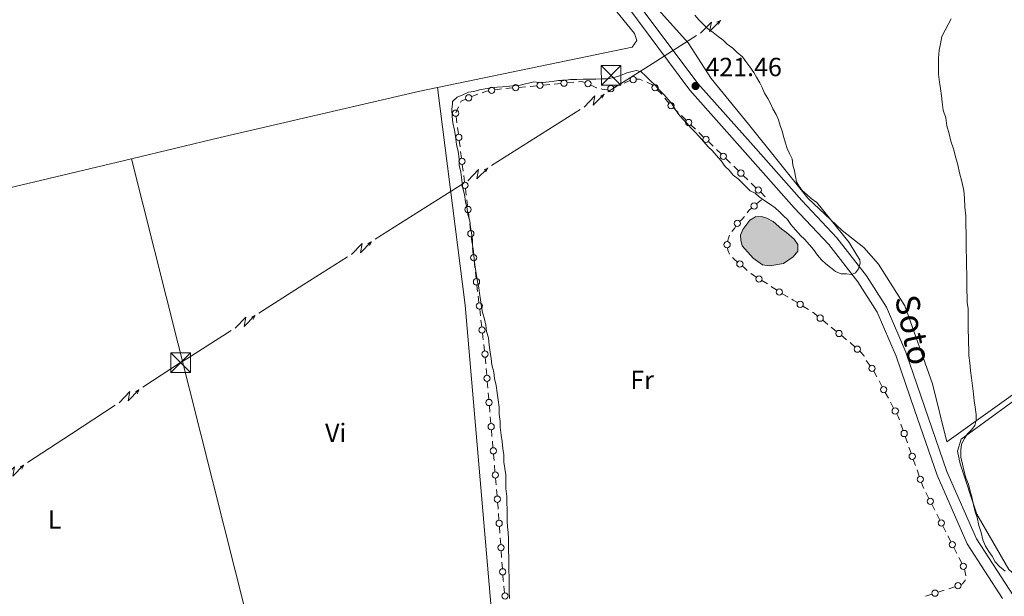
# Model space of a CAD drawing. Units: metres. Extents: x 634326 to 638838, y 711037 to 714095.
# Drawn here: x 636797 to 637172, y 713179 to 713399 of the extents above; entities that cross this region are included whole.
import ezdxf
from ezdxf.enums import TextEntityAlignment as Align

# ---------------------------------------------------------------- set-up
doc = ezdxf.new("R2010")
doc.units = ezdxf.units.M
doc.header["$MEASUREMENT"] = 0
doc.linetypes.add('DGN Style 3', pattern=[69.24662665688074, 49.46187618348624, -19.7847504733945])
for name, color, linetype, lineweight in [('Carátula', 7, 'Continuous', 5), ('Edificios construcciones cerramientos', 7, 'Continuous', 5), ('Elementos auxiliares', 7, 'Continuous', 5), ('Entidades rústicas y varios', 7, 'Continuous', 5), ('Hidrografía', 7, 'Continuous', 5), ('Líneas de conducción', 7, 'Continuous', 5), ('Relieve y altimetría', 7, 'Continuous', 5), ('Textos de rotulación', 7, 'Continuous', 5), ('Viales y ferrocarril', 7, 'Continuous', 5)]:
    doc.layers.add(name, color=color, linetype=linetype, lineweight=lineweight)
doc.styles.add('Style-arial', font='arial.shx', dxfattribs={"bigfont": 'arialbig.shx'})
doc.styles.add('Style-Arial Narrow', font='txt')
doc.styles.add('Style-Helvetica-Narrow-Oblique', font='txt')

# ---------------------------------------------------------------- blocks, each defined once
blk = doc.blocks.new('5TME_2')
at = {"layer": 'Líneas de conducción', "color": 250, "linetype": 'Continuous', "lineweight": 5}
for p, q in [((3.722999999998137, 3.776000000070781), (-3.716000000014901, -3.783999999985099)), ((-3.75, 3.75), (3.75, -3.75))]:
    blk.add_line(p, q, dxfattribs=at)
at = {"layer": 'Líneas de conducción', "color": 250, "linetype": 'Continuous', "lineweight": 5, "flags": 128}
blk.add_lwpolyline([(-3.75, -3.75), (3.75, -3.75), (3.75, 3.75), (-3.75, 3.75), (-3.716000000014901, -3.783999999985099)], dxfattribs=at)
blk = doc.blocks.new('5PATER')
at = {"layer": 'Relieve y altimetría', "linetype": 'Continuous', "lineweight": 5}
h = blk.add_hatch(color=250, dxfattribs=at)
edge = h.paths.add_edge_path()
edge.add_ellipse((0, 0), major_axis=(-1.095731442945027, -1.110710700472634), ratio=0.9994222409660319, start_angle=0, end_angle=360)

msp = doc.modelspace()

# ---------------------------------------------------------------- hatches: boundary and pattern name
at = {"layer": 'Hidrografía', "linetype": 'Continuous', "lineweight": 5, "extrusion": (0, 0, -1)}
msp.add_hatch(color=154, dxfattribs=at).paths.add_polyline_path([(-637082.6200000001, 713304.74), (-637087.8899999999, 713305.6499999999), (-637091.5, 713308.1499999999), (-637093.26, 713310.3900000001), (-637093.31, 713312.94), (-637091.9299999999, 713314.9099999999), (-637089, 713317.46), (-637087.19, 713318.79), (-637083.95, 713321.71), (-637081.5, 713322.8800000001), (-637079.4299999999, 713323.52), (-637077.19, 713323.45), (-637074.96, 713322.1200000001), (-637072.3999999999, 713318.6200000001), (-637071.5, 713316.49), (-637071.55, 713314.52), (-637072.1399999999, 713312.3500000001), (-637076.29, 713307.72), (-637079.8500000001, 713305.1699999999)])

# ---------------------------------------------------------------- linework, layer by layer
at = {"layer": 'Carátula', "color": 7, "linetype": 'Continuous', "lineweight": 5}
msp.add_3dface([(634383.97, 711037.46), (638838.1100000001, 711125.1499999999), (638779.6499999999, 714094.5700000001), (634325.52, 714006.8800000001)], dxfattribs=at)
at = {"layer": 'Edificios construcciones cerramientos', "color": 250, "linetype": 'Continuous', "lineweight": 5}
for p, q in [((636989.5657628721, 713373.0138664301, 419.3365347476994), (636987.0770377272, 713372.7836456969, 419.3935046240191)), ((636993.7965956184, 713373.4052416764, 419.2396859579559), (636991.3078704735, 713373.1750209432, 419.2966558342756)), ((636998.7740459079, 713373.8656831426, 419.1257462053164), (636996.285320763, 713373.6354624096, 419.1827160816362)), ((637003.0048786541, 713374.257058389, 419.0288974155729), (637000.5161535095, 713374.0268376558, 419.0858672918927)), ((637007.9823289439, 713374.7174998552, 418.9149576629335), (637005.493603799, 713374.4872791222, 418.9719275392532)), ((636971.3915346931, 713370.1378879943, 419.33), (636969.0458093218, 713369.2732652542, 419.33)), ((636984.5883125823, 713372.5534249637, 419.4504745003388), (636982.0995874375, 713372.3232042305, 419.5074443766586)), ((636964.0425322806, 713365.3962064234, 419.33), (636963.0230349498, 713363.1135270344, 419.33)), ((636963.1094615418, 713361.7102129147, 419.33), (636963.4283846249, 713359.2306387441, 419.33)), ((637047.718919422, 713363.2265120805, 419.33), (637045.9225793681, 713364.9652364436, 419.33)), ((637050.7726975135, 713360.2706806632, 419.33), (637048.9763574596, 713362.0094050262, 419.33)), ((637054.3653776213, 713356.7932319366, 419.33), (637052.5690375674, 713358.5319562999, 419.33)), ((636963.6516307832, 713357.4949368248, 419.33), (636963.9705538666, 713355.0153626541, 419.33)), ((637057.4191557127, 713353.8374005193, 419.33), (637055.6228156588, 713355.5761248826, 419.33)), ((636964.28947695, 713352.5357884837, 419.33), (636964.6084000333, 713350.056214313, 419.33)), ((637061.0118358205, 713350.359951793, 419.33), (637059.2154957666, 713352.098676156, 419.33)), ((636964.8316461917, 713348.3205123937, 419.33), (636965.150569275, 713345.8409382231, 419.33)), ((637064.065613912, 713347.4041203756, 419.33), (637062.269273858, 713349.1428447387, 419.33)), ((636965.4694923582, 713343.3613640526, 419.33), (636965.7884154415, 713340.881789882, 419.33)), ((637067.6582940198, 713343.9266716493, 419.33), (637065.8619539659, 713345.6653960124, 419.33)), ((636966.0116615999, 713339.1460879627, 419.33), (636966.3305846832, 713336.666513792, 419.33)), ((637070.7120721112, 713340.970840232, 419.33), (637068.9157320573, 713342.709564595, 419.33)), ((637074.304752219, 713337.4933915054, 419.33), (637072.5084121651, 713339.2321158685, 419.33)), ((637077.3585303104, 713334.5375600881, 419.33), (637075.5621902565, 713336.2762844514, 419.33)), ((636966.6495077666, 713334.1869396216, 419.33), (636966.9684308497, 713331.7073654509, 419.33)), ((637077.6121921197, 713328.3405030733, 419.0791366430241), (637079.5262491077, 713329.9421228666, 419.2247384424275)), ((636967.7969439435, 713325.0086211995, 419.3531104958786), (636968.0861400461, 713322.525493949, 419.3741977116997)), ((636968.288577318, 713320.7873048736, 419.3889587627745), (636968.5777734206, 713318.3041776228, 419.4100459785955)), ((636968.8669695233, 713315.8210503722, 419.4311331944166), (636969.1561656259, 713313.3379231214, 419.4522204102377)), ((636969.3586028977, 713311.599734046, 419.4669814613125), (636969.6477990004, 713309.1166067952, 419.4880686771336)), ((636969.9369951028, 713306.6334795447, 419.5091558929548), (636970.2261912054, 713304.1503522941, 419.5302431087758)), ((636970.4286284773, 713302.4121632185, 419.5450041598506), (636970.7178245799, 713299.9290359679, 419.5660913756717)), ((636971.0070206826, 713297.4459087171, 419.5871785914928), (636971.2962167852, 713294.9627814665, 419.6082658073139)), ((636971.498654057, 713293.2245923909, 419.6230268583887), (636971.7878501597, 713290.7414651404, 419.6441140742098)), ((636972.0770462623, 713288.2583378898, 419.6652012900309), (636972.366242365, 713285.775210639, 419.686288505852)), ((637097.3710326767, 713288.0661558176, 419.09), (637095.2577504793, 713289.4018348034, 419.09)), ((636972.5686796368, 713284.0370215636, 419.7010495569268), (636972.8578757395, 713281.5538943128, 419.7221367727478)), ((637104.712908416, 713282.4680184014, 418.8807549813789), (637102.7794071469, 713284.050851387, 418.9595749166393)), ((636973.1470718419, 713279.0707670623, 419.743223988569), (636973.4362679445, 713276.5876398114, 419.7643112043901)), ((637107.9998605736, 713279.7772023259, 418.7467610914362), (637106.0663593044, 713281.3600353114, 418.8255810266966)), ((636973.6387052163, 713274.8494507361, 419.7790722554649), (636973.927901319, 713272.3663234855, 419.800159471286)), ((636974.2125157351, 713269.882734935, 419.821256702922), (636974.4242144111, 713267.3918050232, 419.8425133322648)), ((637120.8085516277, 713266.6892725483, 418.6), (637119.3529985002, 713268.721848523, 418.6)), ((636974.572403484, 713265.648154085, 419.8573929728047), (636974.78410216, 713263.1572241732, 419.8786496021475)), ((637123.4254927158, 713262.4407048246, 418.6), (637122.2409938674, 713264.6422866376, 418.6)), ((636974.995800836, 713260.6662942609, 419.8999062314903), (636975.207499512, 713258.175364349, 419.9211628608331)), ((637125.439140758, 713258.6980157429, 418.6), (637124.2546419096, 713260.8995975559, 418.6)), ((636975.355688585, 713256.4317134109, 419.936042501373), (636975.567387261, 713253.940783499, 419.9572991307159)), ((637127.808138455, 713254.2948521173, 418.6), (637126.6236396064, 713256.4964339302, 418.6)), ((636975.779085937, 713251.449853587, 419.9785557600587), (636975.990784613, 713248.9589236751, 419.9998123894014)), ((637129.821786497, 713250.5521630356, 418.6), (637128.6372876486, 713252.7537448485, 418.6)), ((636976.1389736859, 713247.2152727367, 420.0146920299414), (636976.3506723619, 713244.7243428249, 420.0359486592841)), ((636976.5623710379, 713242.2334129128, 420.057205288627), (636976.7740697139, 713239.742483001, 420.0784619179698)), ((637133.4092767716, 713242.0553169937, 418.6501964571233), (637132.5796036064, 713244.4135240896, 418.6277970736147)), ((636976.9222587869, 713237.9988320628, 420.0933415585097), (636977.1339574629, 713235.507902151, 420.1145981878525)), ((637135.068623102, 713237.3389028022, 418.6949952241406), (637134.2389499368, 713239.6971098981, 418.6725958406319)), ((637136.4790674828, 713233.3299507394, 418.7330741761053), (637135.6493943175, 713235.6881578353, 418.7106747925966)), ((636977.3456561388, 713233.0169722389, 420.1358548171953), (636977.5573548148, 713230.526042327, 420.1571114465381)), ((637138.1384138132, 713228.6135365479, 418.7778729431225), (637137.308740648, 713230.9717436437, 418.7554735596138)), ((636977.7055438878, 713228.7823913887, 420.171991087078), (636977.9172425638, 713226.2914614768, 420.1932477164208)), ((637139.5488581939, 713224.6045844851, 418.8159518950872), (637138.7191850287, 713226.9627915809, 418.7935525115785)), ((636978.1289412398, 713223.8005315647, 420.2145043457636), (636978.3406399158, 713221.3096016529, 420.2357609751064)), ((636978.4888289887, 713219.5659507145, 420.2506406156463), (636978.7005276647, 713217.0750208027, 420.2718972449891)), ((637143.2694280271, 713216.15791178, 418.7379985989077), (637142.1412259592, 713218.3882750701, 418.7893764847337)), ((637145.5258321636, 713211.6971851997, 418.6352428272558), (637144.3976300955, 713213.9275484898, 418.6866207130818)), ((636979.2420402155, 713210.3471656779, 420.2895403768361), (636979.4205992122, 713207.8536524151, 420.2669950489607)), ((637147.4437756795, 713207.9055676064, 418.5479004213516), (637146.3155736113, 713210.1359308965, 418.5992783071776)), ((636979.5991582088, 713205.3601391518, 420.2444497210853), (636979.7777172055, 713202.8666258887, 420.2219043932099)), ((637149.7001798158, 713203.4448410261, 418.4451446496997), (637148.5719777476, 713205.6752043162, 418.4965225355257)), ((636979.9027085032, 713201.1211666048, 420.206122663697), (636980.0812674998, 713198.6276533417, 420.1835773358217)), ((637151.6181233316, 713199.6532234328, 418.3578022437956), (637150.4899212634, 713201.8835867229, 418.4091801296215)), ((637153.8745274679, 713195.1924968525, 418.2550464721436), (637152.7463254, 713197.4228601425, 418.3064243579696)), ((636980.2598264967, 713196.1341400784, 420.1610320079462), (636980.4383854934, 713193.6406268156, 420.1384866800708)), ((637155.7924709837, 713191.4008792592, 418.1677040662395), (637154.6642689158, 713193.6312425493, 418.2190819520655)), ((636980.5633767911, 713191.8951675314, 420.122704950558), (636980.7419357877, 713189.4016542686, 420.1001596226826)), ((637157.2890791695, 713186.6891463757, 418.12), (637156.8699688418, 713189.1537653184, 418.12)), ((636981.3140308291, 713182.6773004367, 420.06), (636981.5905370803, 713180.1926386303, 420.06)), ((637146.7441871369, 713180.399652502, 418.4693256027313), (637149.1252440645, 713181.1486508257, 418.3294348652433))]:
    msp.add_line(p, q, dxfattribs=at)
at = {"layer": 'Edificios construcciones cerramientos', "color": 250, "linetype": 'Continuous', "lineweight": 5, "extrusion": (0.0169535017275056, 0.06364998895958154, 0.9978282706380998), "elevation": 56623.81400950825, "flags": 128}
msp.add_lwpolyline([(-431941.6362905977, -851415.408497856), (-431940.2368173643, -851415.408497856), (-431939.2042481131, -851415.027761851)], dxfattribs=at)
at = {"layer": 'Edificios construcciones cerramientos', "color": 250, "linetype": 'Continuous', "lineweight": 5, "flags": 128}
for points, elevation in [([(637016.7378993467, 713372.6139240058), (637016.6399999999, 713372.6400000001), (637014.8, 713373.53), (637014.4799722629, 713373.6830567438)], 418.85), ([(637025.4052515943, 713373.9124022878), (637024.54, 713373.6799999999), (637023.1599166028, 713372.862415049)], 419.09), ([(637034.1789217452, 713375.4435240049), (637033.02, 713375.96), (637031.7890914972, 713375.9330948961)], 419.33), ([(637037.9664154218, 713373.5738834152), (637037.6200000001, 713373.9099999999), (637035.7773746687, 713374.7311699847)], 419.33), ([(637041.5205848049, 713370.0613888768), (637041.3200000001, 713370.3200000001), (637039.760652252, 713371.8329887609)], 419.33), ([(636966.7440609063, 713368.2991229291), (636965, 713367.54), (636964.7561804119, 713366.9940819954)], 419.33), ([(637044.126239314, 713366.7039608068), (637044.1200000001, 713366.71), (637042.5931235915, 713368.6785799414)], 419.33), ([(637071.1711327396, 713321.8109363981), (637071.9199999999, 713322.4299999999), (637072.9864167077, 713323.5248544868)], 418.85), ([(637068.1461624911, 713317.9097012407), (637069.24, 713319.04), (637069.6860548051, 713319.8527269752)], 418.85), ([(637066.453518237, 713314.0604716479), (637066.8600000001, 713315.3500000001), (637067.2965725695, 713316.4116651122)], 418.85), ([(637067.3158075609, 713309.2567853124), (637066.6300000001, 713310.78), (637066.524515097, 713311.6027822453)], 418.85), ([(637070.2544877331, 713306.2562774473), (637069.1200000001, 713307.1699999999), (637068.3726274916, 713307.8979602356)], 418.85), ([(637074.0458349395, 713303.003708123), (637072.8200000001, 713304.19), (637072.2015153193, 713304.6881309049)], 418.85), ([(637081.6904762969, 713297.8585071245), (637081.1399999999, 713298.24), (637079.5355159836, 713299.12060053)], 419.09), ([(637085.2271704529, 713295.5029703821), (637085.1300000001, 713295.5700000001), (637083.29, 713296.75), (637083.1288307826, 713296.8616940158)], 419.09), ([(637089.4763420955, 713292.8800541058), (637089.44, 713292.8999999999), (637087.29, 713294.0800000001), (637087.2850488645, 713294.0834153665)], 419.09), ([(637093.1444682817, 713290.7375137894), (637091.5900000001, 713291.72), (637091.010472591, 713292.038066206)], 419.09), ([(637115.0488084173, 713273.8006894372), (637115, 713273.8400000001), (637113.45, 713275.3400000001), (637113.2316493329, 713275.5158608074)], 418.6), ([(637118.5437329954, 713270.2732375304), (637118.3999999999, 713270.55), (637116.9721880045, 713272.2081042528)], 418.6), ([(637155.4997628576, 713183.3415912399), (637156.02, 713183.54), (637157.2388965597, 713185.0533950576)], 418.12)]:
    msp.add_lwpolyline(points, dxfattribs=dict(at, elevation=elevation))
at = {"layer": 'Edificios construcciones cerramientos', "color": 250, "linetype": 'Continuous', "lineweight": 5, "extrusion": (0.1806639583333416, -0.598449361771356, 0.7805247565290837), "elevation": -311503.4902136998, "flags": 128}
msp.add_lwpolyline([(816014.626761253, 389610.9835391305), (816014.3130289735, 389610.9835391307), (816012.1567374144, 389610.6227438168)], dxfattribs=at)
at = {"layer": 'Edificios construcciones cerramientos', "color": 250, "linetype": 'Continuous', "lineweight": 5, "extrusion": (-0.09954469216705146, 0.2700651962270919, 0.957682433820413), "elevation": 129650.9101567033, "flags": 128}
msp.add_lwpolyline([(-844386.633615002, -429928.5521225445), (-844385.903638391, -429928.702265725), (-844384.1488959482, -429928.702265725)], dxfattribs=at)
at = {"layer": 'Edificios construcciones cerramientos', "color": 250, "linetype": 'Continuous', "lineweight": 5, "extrusion": (0.08558467675173285, -0.7681743243232252, 0.6344946576259392), "elevation": -493212.2200461763, "flags": 128}
msp.add_lwpolyline([(712053.6681944192, 405419.8725156165), (712052.2348709144, 405419.9147921826), (712051.1718220806, 405419.8348141116)], dxfattribs=at)
at = {"layer": 'Edificios construcciones cerramientos', "color": 250, "linetype": 'Continuous', "lineweight": 5, "extrusion": (-0.04072909148304592, -0.04207872158972974, 0.9982837884571399), "elevation": -55545.17708267409, "flags": 128}
msp.add_lwpolyline([(-38348.88848380256, 954021.7542768263), (-38348.88248673978, 954021.8113157367), (-38351.32513343077, 954021.8113157367)], dxfattribs=at)
at = {"layer": 'Edificios construcciones cerramientos', "color": 250, "linetype": 'Continuous', "lineweight": 5, "extrusion": (0.571156978084236, 0.07346226872096143, 0.8175469414413172), "elevation": 416553.9163610592, "flags": 128}
msp.add_lwpolyline([(626244.4130533191, -590650.3174195422), (626242.1529237793, -590650.317419542), (626241.9130790529, -590650.313906061)], dxfattribs=at)
at = {"layer": 'Edificios construcciones cerramientos', "color": 250, "linetype": 'Continuous', "lineweight": 5, "extrusion": (-0.1601711940856479, 0.1021632481406307, 0.9817880928767337), "elevation": -28754.09470715627, "flags": 128}
msp.add_lwpolyline([(-943995.6921610702, 150802.0890781229), (-943996.7578579923, 150802.0890781229), (-943998.1230996875, 150802.5287830611)], dxfattribs=at)
at = {"layer": 'Edificios construcciones cerramientos', "color": 250, "linetype": 'Continuous', "lineweight": 5, "extrusion": (-0.5677898752533473, -0.8231047855056947, 0.01063812189310177), "elevation": -948842.7080285607, "flags": 128}
msp.add_lwpolyline([(119383.4545788212, 10513.58931176614), (119382.7082408345, 10513.58931176614), (119380.9619461902, 10513.42873321308)], dxfattribs=at)
at = {"layer": 'Edificios construcciones cerramientos', "color": 250, "linetype": 'Continuous', "lineweight": 5, "extrusion": (-0.1336885990996253, -0.21151918946941, 0.9681874771742215), "elevation": -235641.0109450853, "flags": 128}
msp.add_lwpolyline([(157461.2975323005, 913429.4238789887), (157459.6737717555, 913429.6301132147), (157458.8105768331, 913429.6301132147)], dxfattribs=at)
at = {"layer": 'Edificios construcciones cerramientos', "color": 250, "linetype": 'Continuous', "lineweight": 5, "extrusion": (-0.6081333802702986, -0.7550649352619107, 0.2450525154715759), "elevation": -925916.575402213, "flags": 128}
msp.add_lwpolyline([(48780.85144895135, 234465.690211657), (48780.5063973142, 234465.690211657), (48778.35258870089, 234465.7602895002)], dxfattribs=at)
at = {"layer": 'Edificios construcciones cerramientos', "color": 250, "linetype": 'Continuous', "lineweight": 5, "extrusion": (0.0509274148473571, 0.02740005567248874, 0.9983264172434333), "elevation": 52408.37902170225, "flags": 128}
msp.add_lwpolyline([(326234.977694553, -897486.1606200477), (326236.3138015501, -897486.3701549638), (326237.4613641991, -897486.3701549638)], dxfattribs=at)
at = {"layer": 'Edificios construcciones cerramientos', "color": 250, "linetype": 'Continuous', "lineweight": 5, "extrusion": (0.2059887764556417, 0.08173403524119484, 0.9751349503825094), "elevation": 189946.7231392652, "flags": 128}
msp.add_lwpolyline([(427951.642284898, -833912.2302899584), (427952.8369981063, -833912.1190188732), (427954.1360513956, -833912.1715824855)], dxfattribs=at)
at = {"layer": 'Edificios construcciones cerramientos', "color": 250, "linetype": 'Continuous', "lineweight": 5, "extrusion": (-0.794151085099507, -0.0623344635700201, 0.6045150690319584), "elevation": -550061.269294745, "flags": 128}
msp.add_lwpolyline([(-661183.2274916717, 417955.3731355538), (-661181.246325497, 417955.394283255), (-661180.7276377778, 417955.3884108841)], dxfattribs=at)
at = {"layer": 'Edificios construcciones cerramientos', "color": 250, "linetype": 'Continuous', "lineweight": 5, "extrusion": (-0.2221221605044276, -0.0247189238223204, 0.9747054532616055), "elevation": -158707.339172368, "flags": 128}
msp.add_lwpolyline([(-638359.6260632984, 694038.4742854424), (-638357.6744450529, 694038.3954719363), (-638357.1276540398, 694038.3954719363)], dxfattribs=at)
at = {"layer": 'Edificios construcciones cerramientos', "color": 250, "linetype": 'Continuous', "lineweight": 5, "extrusion": (0.2442136091076939, -0.6403396207311971, 0.7282340854755571), "elevation": -300773.0170706195, "flags": 128}
msp.add_lwpolyline([(849463.5626544142, 320213.4494353682), (849465.5488300561, 320213.286723102), (849466.05600067, 320213.286723102)], dxfattribs=at)
at = {"layer": 'Edificios construcciones cerramientos', "color": 250, "linetype": 'Continuous', "lineweight": 5, "extrusion": (0.2890045919545173, -0.9573277107810068, 2.307314144980999e-10), "elevation": -498608.9975577318, "flags": 128}
msp.add_lwpolyline([(816065.6623178353, 418.8501150447593), (816066.0984593227, 418.8501150447593), (816068.1492905978, 418.6185917417218)], dxfattribs=at)
at = {"layer": 'Edificios construcciones cerramientos', "color": 250, "linetype": 'Continuous', "lineweight": 5}
msp.add_polyline3d([(637020.8488654012, 713371.9526763475, 419.09), (637020.31, 713371.79, 419.09), (637018.78, 713372.0700000001, 418.85), (637018.4289415744, 713372.1635062164, 418.85)], dxfattribs=at)
for centre, radius in [((637030.5667997682, 713375.7307435325, 419.33), 1.192941114496107), ((636976.6465220032, 713371.6635571441, 419.4456990120642), 1.192941114496107), ((636985.832238818, 713372.6674176545, 419.421989562179), 1.192941114496107), ((636995.0405218538, 713373.5192343672, 419.211201019796), 1.192941114496107), ((637004.2488048899, 713374.3710510798, 419.0004124774131), 1.192941114496107), ((637013.3513568125, 713374.2216402458, 418.85), 1.192941114496107), ((637022.0453205644, 713372.3127498105, 419.09), 1.192941114496107), ((637038.8624011183, 713372.7030404399, 419.33), 1.192941114496107), ((636967.8901329401, 713368.7967942562, 419.33), 1.192941114496107), ((637045.0232771018, 713365.8342016076, 419.33), 1.192941114496107), ((636962.9511325276, 713362.9496038053, 419.33), 1.192941114496108), ((637051.669735301, 713359.400921464, 419.33), 1.192941114496107), ((636964.131147936, 713353.7751793743, 419.33), 1.192941114496108), ((637058.3161935003, 713352.9676413203, 419.33), 1.192941114496107), ((637064.9626516995, 713346.5343611764, 419.33), 1.192941114496107), ((636965.3111633442, 713344.6007549432, 419.33), 1.192941114496108), ((637071.6091098988, 713340.1010810328, 419.33), 1.192941114496107), ((636966.4911787524, 713335.4263305122, 419.33), 1.192941114496108), ((637078.255568098, 713333.6678008891, 419.33), 1.192941114496107), ((637076.6548873845, 713327.5408607721, 419.0063357433223), 1.192941114496107), ((636967.653473594, 713326.2497750963, 419.342566887968), 1.192941114496107), ((637070.2867929053, 713320.9495217404, 418.85), 1.192941114496108), ((636968.7234991738, 713317.0622042688, 419.4205895865061), 1.192941114496107), ((637066.3644273363, 713312.8430309829, 418.85), 1.192941114496107), ((636969.7935247533, 713307.8746334412, 419.4986122850441), 1.192941114496107), ((637071.2269100868, 713305.4717058302, 418.85), 1.192941114496107), ((636970.8635503331, 713298.6870626137, 419.5766349835823), 1.192941114496107), ((637078.4722368284, 713299.7758575049, 419.09), 1.192941114496107), ((637086.2550581489, 713294.7926150197, 419.09), 1.192941114496107), ((636971.9335759126, 713289.4994917864, 419.6546576821203), 1.192941114496107), ((637094.200081951, 713290.0690546373, 419.09), 1.192941114496107), ((637101.8115611344, 713284.8417782516, 418.9989848842695), 1.192941114496107), ((636973.0036014924, 713280.3119209588, 419.7326803806585), 1.192941114496107), ((637108.9655158299, 713278.9852962052, 418.707351123806), 1.192941114496107), ((636974.0736270722, 713271.1243501313, 419.8107030791965), 1.192941114496107), ((637116.0212307707, 713273.0161178198, 418.6), 1.192941114496107), ((637121.5351431225, 713265.6727969432, 418.6), 1.192941114496107), ((636974.8910658881, 713261.9113145559, 419.8892779168189), 1.192941114496108), ((637126.0301908636, 713257.5971898581, 418.6), 1.192941114496107), ((636975.674350989, 713252.6948738818, 419.9679274453873), 1.192941114496108), ((637130.4128366027, 713249.4513371505, 418.6), 1.192941114496107), ((636976.45763609, 713243.4784332078, 420.0465769739556), 1.192941114496108), ((637133.8229230591, 713240.8763643969, 418.6613961488777), 1.192941114496108), ((636977.2409211909, 713234.2619925337, 420.1252265025239), 1.192941114496108), ((637136.8927137703, 713232.1509981425, 418.7442738678596), 1.192941114496108), ((636978.0242062919, 713225.0455518595, 420.2038760310922), 1.192941114496108), ((637139.9625044814, 713223.4256318882, 418.8271515868415), 1.192941114496108), ((636978.8074913928, 713215.8291111856, 420.2825255596605), 1.192941114496108), ((637143.8323292416, 713215.0427254993, 418.7123096559947), 1.192941114496107), ((636979.51098709, 713206.6064363443, 420.255722385023), 1.192941114496108), ((637148.0066768937, 713206.7903813254, 418.5222114784386), 1.192941114496107), ((636980.1716553776, 713197.3804372712, 420.1723046718839), 1.192941114496108), ((637152.181024546, 713198.5380371518, 418.3321133008826), 1.192941114496107), ((636980.8323236655, 713188.1544381978, 420.0888869587449), 1.192941114496108), ((637156.3553721982, 713190.2856929782, 418.1420151233265), 1.192941114496107), ((637154.331939846, 713182.8973533867, 418.12), 1.192941114496107), ((636981.7299157982, 713178.9498922378, 420.06), 1.192941114496107), ((637145.5538494459, 713180.0263379056, 418.5392709714753), 1.192941114496107)]:
    msp.add_circle(centre, radius, dxfattribs=at)
at = {"layer": 'Elementos auxiliares', "color": 250, "linetype": 'Continuous', "lineweight": 5}
msp.add_3dface([(635250.02, 711448.4199999999), (635205.06, 713761.77), (638625.47, 713829.1699999999), (638671.5800000001, 711515.78)], dxfattribs=at)
at = {"layer": 'Entidades rústicas y varios', "color": 92, "linetype": 'Continuous', "lineweight": 5}
msp.add_line((636839.4099999999, 713345.6000000001, 422.92), (636898.6699999999, 713110.3200000001, 421.33), dxfattribs=at)
for points in [[(637032.27, 713411.3400000001, 420.91), (637051.48, 713389.74, 420.42), (637060.23, 713376.2, 420.66), (637074.51, 713358.78, 420.42), (637097.1799999999, 713330.55, 419.69), (637110.1499999999, 713318.29, 419.2), (637118.48, 713311.73, 418.96), (637124.05, 713305.4299999999, 418.96), (637134.05, 713289.47, 418.72), (637144.5700000001, 713259.8200000001, 417.5), (637150.1000000001, 713237.69, 417.26), (637182.28, 713260.74, 413.36), (637242.73, 713304.3200000001, 409.71), (637243.6300000001, 713305.25, 409.71), (637229.2, 713368.29, 410.93), (637208.8200000001, 713461.97, 411.66)], [(637014.25, 713414.05, 422.74), (637031.02, 713393.3300000001, 422.01), (637031.98, 713390.6100000001, 422.01), (637030.2, 713388.1499999999, 422.26), (636956.0700000001, 713372.72, 422.93)], [(636956.0700000001, 713372.72, 422.93), (636949.24, 713371.3, 422.99), (636873.1599999999, 713353.6400000001, 422.74), (636839.4099999999, 713345.6000000001, 422.92)], [(636956.0700000001, 713372.72, 422.93), (636966.54, 713289.8300000001, 422.44), (636978.19, 713153.72, 423.17), (636979.44, 713132.75, 422.44), (636898.6699999999, 713110.3200000001, 421.33)], [(636839.4099999999, 713345.6000000001, 422.92), (636734.6599999999, 713320.6599999999, 423.47), (636633.74, 713296.2, 423.23), (636599.23, 713289.28, 422.01)], [(637155.56, 713238.71, 415.8), (637184.1300000001, 713259.55, 411.9), (637243.6699999999, 713302.51, 409.71), (637244.8899999999, 713302.22, 409.71), (637259.06, 713235.52, 408.98), (637256.04, 713233.95, 408.98), (637250.29, 713232.3400000001, 408.98), (637232.79, 713222.9199999999, 409.71), (637196.69, 713198.3, 411.66), (637176.8, 713186.4099999999, 414.09), (637173.71, 713189.0900000001, 414.09), (637161.5, 713210.19, 414.34), (637155.1100000001, 713229.26, 415.07), (637154.1200000001, 713234.1100000001, 415.31), (637155.56, 713238.71, 415.8)]]:
    msp.add_polyline3d(points, dxfattribs=at)
at = {"layer": 'Hidrografía', "color": 142, "linetype": 'Continuous', "lineweight": 5, "elevation": 420, "flags": 128}
msp.add_lwpolyline([(637087.19, 713318.79), (637089, 713317.46), (637091.9299999999, 713314.9099999999), (637093.31, 713312.94), (637093.26, 713310.3900000001), (637091.5, 713308.1499999999), (637087.8899999999, 713305.6499999999), (637082.6200000001, 713304.74), (637079.8500000001, 713305.1699999999), (637076.29, 713307.72), (637072.1399999999, 713312.3500000001), (637071.55, 713314.52), (637071.5, 713316.49), (637072.3999999999, 713318.6200000001), (637074.96, 713322.1200000001), (637077.19, 713323.45), (637079.4299999999, 713323.52), (637081.5, 713322.8800000001), (637083.95, 713321.71)], close=True, dxfattribs=at)
msp.add_lwpolyline([(637091.9299999999, 713314.9099999999), (637093.31, 713312.94), (637093.26, 713310.3900000001), (637091.5, 713308.1499999999), (637087.8899999999, 713305.6499999999), (637082.6200000001, 713304.74), (637079.8500000001, 713305.1699999999), (637076.29, 713307.72), (637072.1399999999, 713312.3500000001), (637071.55, 713314.52), (637071.5, 713316.49), (637072.3999999999, 713318.6200000001), (637074.96, 713322.1200000001), (637077.19, 713323.45), (637079.4299999999, 713323.52), (637081.5, 713322.8800000001), (637083.95, 713321.71), (637087.19, 713318.79), (637089, 713317.46), (637091.9299999999, 713314.9099999999)], dxfattribs=at)
at = {"layer": 'Líneas de conducción', "color": 6, "linetype": 'Continuous', "lineweight": 5}
for p, q in [((637037.8359324019, 713381.8018421729, 419.8228322210426), (637054.7273405499, 713392.5080135232, 419.5815320137573)), ((637020.944524254, 713371.0956708225, 420.0641324283278), (637037.8359324019, 713381.8018421729, 419.8228322210426)), ((636993.4959860132, 713353.6981423784, 420.4562452651664), (637010.3873941612, 713364.4043137287, 420.2149450578812)), ((636976.6045778652, 713342.991971028, 420.6975454724517), (636993.4959860132, 713353.6981423784, 420.4562452651664)), ((636949.1560396245, 713325.5944425839, 421.0896583092903), (636966.0474477725, 713336.3006139339, 420.848358102005)), ((636932.2646314765, 713314.8882712335, 421.3309585165755), (636949.1560396245, 713325.5944425839, 421.0896583092903)), ((636904.8160932357, 713297.4907427893, 421.7230713534141), (636921.7075013837, 713308.1969141394, 421.4817711461288)), ((636887.9246850878, 713286.784571439, 421.9643715606994), (636904.8160932357, 713297.4907427893, 421.7230713534141)), ((636860.476146847, 713269.3870429948, 422.3564843975379), (636877.367554995, 713280.0932143449, 422.1151841902527)), ((636816.5088458003, 713240.6978797265, 422.4883459816574), (636833.2503626633, 713251.6395454255, 422.4487877103404)), ((636799.7673289375, 713229.7562140275, 422.5279042529745), (636816.5088458003, 713240.6978797265, 422.4883459816574))]:
    msp.add_line(p, q, dxfattribs=at)
at = {"layer": 'Líneas de conducción', "color": 6, "linetype": 'Continuous', "lineweight": 5, "extrusion": (0.9982345310361399, 0.001283683669848111, 0.0593815897673164), "flags": 128}
for points, elevation in [([(712573.5688442106, -37402.30383697314), (712577.8141356988, -37471.30059165366), (712574.2595193705, -37459.32946690454), (712578.416418042, -37529.5233832642)], 636875.9808441009), ([(712545.5221867368, -37399.03642129482), (712549.767478225, -37468.03317597538), (712546.2128618967, -37456.06205122625), (712550.3697605683, -37526.25596758589)], 636831.7207153244), ([(712517.4755292633, -37395.76900561653), (712521.7208207515, -37464.76576029707), (712518.1662044232, -37452.79463554797), (712522.3231030947, -37522.98855190761)], 636787.460586548), ([(712489.4288717897, -37392.50158993824), (712493.674163278, -37461.49834461877), (712490.1195469496, -37449.52721986968), (712494.2764456212, -37519.7211362293)], 636743.2004577717), ([(712461.3822143159, -37389.23417425994), (712465.6275058044, -37458.23092894049), (712462.0728894761, -37446.25980419139), (712466.2297881474, -37516.45372055101)], 636698.940328995)]:
    msp.add_lwpolyline(points, dxfattribs=dict(at, elevation=elevation))
at = {"layer": 'Líneas de conducción', "color": 6, "linetype": 'Continuous', "lineweight": 5, "extrusion": (0.9033602456013732, 0.4287149703210792, 0.01198919887326656), "flags": 128}
for points, elevation in [([(371363.5062298629, -10084.96185923327), (371363.5062298629, -10211.96603654282)], 881346.8906376093), ([(371357.1272050347, -10083.70376852918), (371357.1272050348, -10210.70794583873)], 881294.7948100413), ([(371350.7481802065, -10082.44567782509), (371350.7481802064, -10209.44985513464)], 881242.6989824735), ([(371344.3691553784, -10081.187587121), (371344.3691553783, -10208.19176443054)], 881190.6031549055), ([(371337.99013055, -10079.9294964169), (371337.99013055, -10206.93367372645)], 881138.5073273375)]:
    msp.add_lwpolyline(points, dxfattribs=dict(at, elevation=elevation))
at = {"layer": 'Líneas de conducción', "color": 6, "linetype": 'Continuous', "lineweight": 5, "extrusion": (0.4281312855482182, 0.9033399604469057, 0.0260867436567469), "flags": 128}
for points, elevation in [([(-270149.0370870082, -23452.31197487125), (-270149.0370870081, -23515.23338809816)], 917199.0645834068), ([(-270121.0055751128, -23450.52090113677), (-270121.0055751126, -23513.44231436367)], 917154.7105937814), ([(-270092.9740632173, -23448.72982740228), (-270092.9740632172, -23511.65124062919)], 917110.356604156), ([(-270064.9425513216, -23446.9387536678), (-270064.9425513215, -23509.8601668947)], 917066.0026145305), ([(-270036.911039426, -23445.1476799333), (-270036.9110394259, -23508.06909316021)], 917021.6486249052)]:
    msp.add_lwpolyline(points, dxfattribs=dict(at, elevation=elevation))
at = {"layer": 'Líneas de conducción', "color": 6, "linetype": 'Continuous', "lineweight": 5, "extrusion": (0.3218155077822237, -0.4894701865443186, 0.8104651228986598), "elevation": -143830.2172146259, "flags": 128}
msp.add_lwpolyline([(923977.058439835, 199717.3375483801), (923994.2804242433, 199717.2793978971), (923997.0577523969, 199717.2221832295)], dxfattribs=at)
at = {"layer": 'Líneas de conducción', "color": 6, "linetype": 'Continuous', "lineweight": 5, "extrusion": (0.9981193749615951, 0.01521644253688711, 0.05938158976312759), "flags": 128}
for points, elevation in [([(703462.1758813844, -37973.0053334752), (703466.4211728731, -38042.00208815573), (703462.8665565448, -38030.03096340659), (703467.0234552168, -38100.22487976623)], 646519.1163138686), ([(703434.1272372517, -37970.26636921622), (703438.3725287402, -38039.26312389674), (703434.8179124119, -38027.29199914764), (703438.9748110839, -38097.48591550725)], 646474.8216004471)]:
    msp.add_lwpolyline(points, dxfattribs=dict(at, elevation=elevation))
at = {"layer": 'Líneas de conducción', "color": 6, "linetype": 'Continuous', "lineweight": 5, "extrusion": (0.897288448188773, 0.4412818825392226, 0.01198919887329604), "flags": 128}
for points, elevation in [([(358996.5659418456, -10140.01789462755), (358996.5659418455, -10267.02207193711)], 886183.1085524749), ([(358990.186465169, -10139.28929419176), (358990.1864651688, -10266.29347150131)], 886131.0026850633)]:
    msp.add_lwpolyline(points, dxfattribs=dict(at, elevation=elevation))
at = {"layer": 'Líneas de conducción', "color": 6, "linetype": 'Continuous', "lineweight": 5, "extrusion": (0.4154811902919078, 0.9092276185416142, 0.02608674365965463), "flags": 128}
for points, elevation in [([(-282785.7366244122, -23342.94664816842), (-282785.7366244122, -23405.86806139533)], 913120.4485695539), ([(-282757.7031269347, -23341.68488477617), (-282757.7031269347, -23404.60629800308)], 913076.0776221638)]:
    msp.add_lwpolyline(points, dxfattribs=dict(at, elevation=elevation))
at = {"layer": 'Relieve y altimetría', "color": 30, "linetype": 'Continuous', "lineweight": 5, "flags": 128}
for points, elevation in [([(637054, 713400.3), (637055.55, 713398.5), (637057.4099999999, 713396.7), (637058.95, 713395.21), (637061.1000000001, 713393.72), (637062.95, 713392.23), (637064.8, 713390.74), (637066.3500000001, 713389.24), (637068.5, 713387.76), (637070.05, 713386.26), (637072.21, 713384.47), (637073.45, 713382.6599999999), (637075.01, 713380.56), (637076.5700000001, 713378.45), (637077.52, 713376.6400000001), (637078.77, 713374.54)], 420), ([(637151.79, 713398.8800000001), (637150.6000000001, 713396.73), (637149.4199999999, 713394.5800000001), (637148.24, 713392.1300000001), (637147.6799999999, 713389.3800000001), (637147.1100000001, 713386.94), (637146.8600000001, 713383.8900000001), (637146.9099999999, 713380.8500000001), (637146.96, 713377.81), (637147.31, 713374.77), (637147.6499999999, 713372.3400000001), (637148, 713369.6100000001), (637148.3500000001, 713367.1799999999), (637148.7, 713364.1400000001), (637149.6599999999, 713361.1200000001), (637150.03, 713358.0800000001), (637150.99, 713355.05), (637151.6399999999, 713352.3300000001), (637152.6000000001, 713349.3), (637153.5700000001, 713345.97), (637154.22, 713343.24), (637154.8800000001, 713340.21), (637155.8500000001, 713336.8800000001), (637156.51, 713333.54), (637156.8600000001, 713330.5), (637156.9199999999, 713327.1599999999), (637157.28, 713323.8200000001), (637157.3300000001, 713320.47), (637157.3899999999, 713316.8200000001), (637157.4299999999, 713314.0800000001), (637157.49, 713310.74), (637157.53, 713308), (637157.5900000001, 713304.6599999999), (637157.6399999999, 713301.6100000001), (637157.69, 713298.5700000001), (637157.74, 713295.53), (637157.78, 713292.79), (637157.81, 713290.6599999999), (637158.1499999999, 713288.54), (637158.19, 713286.4099999999), (637158.25, 713282.46), (637158.3700000001, 713275.1599999999), (637158.4099999999, 713273.03), (637158.45, 713270.5900000001), (637158.79, 713267.8600000001), (637159.1499999999, 713264.8300000001), (637159.5, 713262.0900000001), (637159.8500000001, 713259.06), (637160.2, 713256.02), (637160.55, 713253.29), (637160.8999999999, 713250.8600000001), (637161.24, 713248.1300000001), (637161.28, 713246), (637160.71, 713243.8600000001), (637159.51, 713242.3200000001), (637158.02, 713240.77), (637156.8300000001, 713238.9299999999), (637155.6499999999, 713236.78), (637155.3800000001, 713234.6300000001), (637155.4199999999, 713231.8999999999), (637156.0800000001, 713229.1699999999), (637156.73, 713226.44), (637157.3800000001, 713224.02), (637158.3300000001, 713221.6000000001), (637158.98, 713218.8700000001), (637159.6200000001, 713216.75), (637160.28, 713213.72), (637160.94, 713210.99), (637161.5800000001, 713208.8700000001), (637162.24, 713205.8400000001), (637163.19, 713203.1200000001), (637163.8500000001, 713200.3900000001), (637164.8, 713197.97), (637166.05, 713195.8600000001), (637167.3, 713194.06), (637168.55, 713191.95), (637170.1000000001, 713190.1499999999), (637172.26, 713188.3600000001)], 415), ([(637078.77, 713374.54), (637079.71, 713372.72), (637080.6599999999, 713370.6100000001), (637081.9099999999, 713368.5), (637082.8500000001, 713366.69), (637083.8, 713364.5800000001), (637085.05, 713362.47), (637086, 713360.3500000001), (637086.6399999999, 713358.23), (637087.28, 713356.1100000001), (637087.9299999999, 713353.69), (637088.5700000001, 713351.5700000001), (637089.22, 713349.45), (637090.1599999999, 713347.6400000001), (637091.1100000001, 713345.53), (637091.45, 713343.1000000001), (637092.0900000001, 713340.98), (637092.4299999999, 713338.8600000001), (637092.77, 713336.73), (637093.71, 713335.23), (637094.95, 713333.4199999999), (637096.8, 713331.9299999999), (637098.3500000001, 713330.4299999999), (637100.5, 713328.95), (637112.9199999999, 713313.6300000001), (637115.74, 713308.81), (637116.98, 713307.01), (637117, 713305.79), (637116.4299999999, 713303.6499999999), (637115.24, 713302.1100000001), (637113.73, 713301.48), (637111.8999999999, 713301.75), (637109.77, 713301.72), (637107.6200000001, 713302.5900000001), (637105.77, 713304.0900000001), (637103.9199999999, 713305.5800000001), (637102.3800000001, 713307.0700000001), (637100.8300000001, 713308.8700000001), (637099.27, 713310.98), (637097.72, 713312.78), (637095.8600000001, 713314.8800000001), (637094.3200000001, 713316.3700000001), (637092.46, 713318.47), (637090.6000000001, 713320.5700000001), (637089.3500000001, 713322.3800000001), (637087.81, 713323.8700000001), (637086.26, 713325.3700000001), (637084.72, 713326.8700000001), (637082.56, 713328.3500000001), (637080.4099999999, 713329.8400000001), (637078.56, 713331.02), (637077.02, 713332.52), (637075.1799999999, 713333.3999999999), (637073.6300000001, 713334.8999999999), (637072.0900000001, 713336.3999999999), (637070.54, 713337.8900000001), (637068.69, 713339.3800000001), (637067.1399999999, 713341.1799999999), (637065.6000000001, 713342.6799999999), (637064.04, 713344.78), (637062.1799999999, 713346.8800000001), (637060.6300000001, 713348.6799999999), (637059.0800000001, 713350.1799999999), (637057.53, 713351.98), (637055.6699999999, 713354.0800000001), (637054.1200000001, 713355.8800000001), (637052.5800000001, 713357.3800000001), (637051.03, 713359.1799999999), (637049.48, 713360.6699999999), (637047.9299999999, 713362.47), (637046.69, 713364.28), (637045.4299999999, 713366.3900000001), (637043.8800000001, 713368.19), (637042.3300000001, 713369.99), (637040.48, 713371.78), (637038.9299999999, 713373.5800000001), (637037.0700000001, 713375.3800000001), (637035.22, 713377.1699999999), (637033.6699999999, 713378.6699999999), (637031.8400000001, 713379.25), (637030.6300000001, 713378.9199999999), (637028.2, 713378.27), (637025.78, 713377.31), (637023.6699999999, 713376.6699999999), (637020.94, 713376.02), (637018.81, 713375.98), (637016.3800000001, 713375.94), (637013.94, 713375.9099999999), (637011.51, 713375.8700000001), (637009.0800000001, 713375.8300000001), (637006.6399999999, 713375.79), (637004.21, 713375.44), (637002.0800000001, 713375.4099999999), (636999.6599999999, 713375.06), (636997.23, 713374.72), (636994.79, 713374.6799999999), (636992.6599999999, 713374.95), (636987.51, 713373.6499999999), (636980.8300000001, 713372.9299999999), (636978.7, 713372.8999999999), (636976.27, 713372.55)], 420), ([(636976.27, 713372.55), (636974.1499999999, 713372.22), (636972.02, 713371.8800000001), (636969.8999999999, 713371.23), (636967.78, 713370.8999999999), (636965.6599999999, 713369.95), (636963.55, 713369), (636961.75, 713367.45), (636961.76, 713366.54), (636961.49, 713364.3999999999), (636961.54, 713361.6699999999), (636961.8800000001, 713359.24), (636962.54, 713356.51), (636962.8800000001, 713354.0800000001), (636963.23, 713351.05), (636963.8899999999, 713348.3200000001), (636964.23, 713345.5900000001), (636964.27, 713343.1499999999), (636964.9299999999, 713340.4199999999), (636965.28, 713337.3900000001), (636965.6300000001, 713334.3500000001), (636966.28, 713331.9299999999), (636966.6300000001, 713329.2), (636967.28, 713326.47), (636967.6200000001, 713324.3400000001), (636968.27, 713321.9199999999), (636968.6100000001, 713319.49), (636968.95, 713317.3700000001), (636969.3, 713314.6300000001), (636969.3400000001, 713312.51), (636969.6699999999, 713310.3800000001), (636970.03, 713307.3400000001), (636970.3800000001, 713304.31), (636970.73, 713301.8800000001), (636971.0700000001, 713299.45), (636971.73, 713296.4199999999), (636972.0700000001, 713294.3), (636972.4099999999, 713291.8700000001), (636972.76, 713289.1300000001), (636973.1000000001, 713287.01), (636973.74, 713284.8900000001), (636974.3899999999, 713282.1599999999), (636974.74, 713279.74), (636975.3800000001, 713277.31), (636975.73, 713274.5800000001), (636976.0800000001, 713271.8500000001), (636976.4299999999, 713269.4199999999), (636976.77, 713266.99), (636977.4199999999, 713264.26), (636977.77, 713261.8300000001), (636978.4199999999, 713259.1100000001), (636978.77, 713256.3700000001), (636979.1200000001, 713253.6400000001), (636979.46, 713250.9099999999), (636979.51, 713248.1699999999), (636979.8600000001, 713245.44), (636979.8899999999, 713243.31), (636980.25, 713240.27), (636980.5900000001, 713237.8400000001), (636980.94, 713235.1100000001), (636981.28, 713232.6799999999), (636981.3300000001, 713229.95), (636981.6699999999, 713227.52), (636982.01, 713225.0900000001), (636982.05, 713222.6599999999), (636982.1000000001, 713219.9199999999), (636982.45, 713216.8800000001), (636982.49, 713214.75), (636982.54, 713211.71), (636982.5700000001, 713209.5800000001), (636982.6100000001, 713207.45), (636982.6399999999, 713205.3200000001), (636982.98, 713203.2), (636983.02, 713200.77), (636983.06, 713198.3300000001), (636983.0900000001, 713196.2), (636983.1399999999, 713193.47), (636983.1799999999, 713191.03), (636983.22, 713188.6000000001), (636983.26, 713186.1699999999), (636983.3, 713183.4299999999), (636983.3400000001, 713180.69), (636983.3899999999, 713177.95)], 420)]:
    msp.add_lwpolyline(points, dxfattribs=dict(at, elevation=elevation))
at = {"layer": 'Viales y ferrocarril', "color": 250, "linetype": 'DGN Style 3', "lineweight": 5}
msp.add_polyline3d([(636775.0700000001, 713706.94, 422.94), (636803.71, 713686.4099999999, 422.7), (636821.8700000001, 713674.52, 422.21), (636836.51, 713664.51, 422.21), (636847.1799999999, 713654.76, 421.97), (636858.19, 713643.81, 421.97), (636872.06, 713625.94, 421.73), (636896.03, 713590.19, 422.21), (636919.46, 713554.9099999999, 422.46), (636954.56, 713510.1499999999, 422.21), (636981.97, 713468.6599999999, 422.21), (637000.7, 713441.54, 421.73), (637028.1000000001, 713403.9299999999, 421.48), (637052.1200000001, 713371.69, 421), (637073.25, 713347.9299999999, 420.27), (637091.8600000001, 713326.9099999999, 419.54), (637105.1300000001, 713312.8800000001, 419.78), (637116.2, 713298.6100000001, 419.29), (637123.56, 713287.0800000001, 419.29), (637130.74, 713270.3800000001, 419.29), (637137.74, 713249.8600000001, 418.56), (637146.3899999999, 713224.97, 417.83), (637157.8600000001, 713198.77, 416.86), (637171.3400000001, 713178.01, 416.46)], dxfattribs=at)
at = {"layer": 'Viales y ferrocarril', "color": 250, "linetype": 'Continuous', "lineweight": 5}
msp.add_polyline3d([(637031.3200000001, 713406.31, 421.48), (637055.22, 713374.21, 421), (637076.25, 713350.5900000001, 420.27), (637094.8200000001, 713329.6100000001, 419.54), (637108.1699999999, 713315.48, 419.78), (637119.48, 713300.9099999999, 419.29), (637127.1000000001, 713288.96, 419.29), (637134.48, 713271.8200000001, 419.29), (637141.52, 713251.1599999999, 418.56), (637150.1100000001, 713226.4299999999, 417.83), (637161.3999999999, 713200.6699999999, 416.86), (637175.49, 713178.97, 416.43)], dxfattribs=at)

# ---------------------------------------------------------------- block references
at = {"layer": 'Líneas de conducción', "color": 250, "linetype": 'Continuous', "lineweight": 5}
for p in [(637022.1599999999, 713377.3600000001, 420.24), (636858.1300000001, 713267.8999999999, 422.39)]:
    msp.add_blockref('5TME_2', p, dxfattribs=at)
at = {"layer": 'Relieve y altimetría', "color": 250, "linetype": 'Continuous', "lineweight": 5}
msp.add_blockref('5PATER', (637054.3300000001, 713373.29, 421.46), dxfattribs=at)

# ---------------------------------------------------------------- texts
at = {"layer": 'Entidades rústicas y varios', "color": 92, "linetype": 'Continuous', "lineweight": 5, "style": 'Style-Arial Narrow'}
for s, p in [('Fr', (637033.9625252271, 713261.2700100001, 419.73)), ('Vi', (636917.2345281702, 713241.14001, 422.39)), ('L', (636810.0631652174, 713208.0600099999, 422.06))]:
    msp.add_text(s, height=7.000020000000001, dxfattribs=at).set_placement(p, align=Align.MIDDLE_CENTER)
at = {"layer": 'Textos de rotulación', "color": 250, "linetype": 'Continuous', "lineweight": 5, "style": 'Style-arial'}
msp.add_text('421.46', height=7.000020000000001, dxfattribs=at).set_placement((637058.0800000001, 713377.04, 421.46))
at = {"layer": 'Textos de rotulación', "color": 250, "linetype": 'Continuous', "lineweight": 5, "style": 'Style-Helvetica-Narrow-Oblique'}
msp.add_text('Soto', height=8.999868000000001, rotation=281.999248376381, dxfattribs=at).set_placement((637133.0057791655, 713279.4670313832, 419.29), align=Align.CENTER)

doc.saveas('drawing.dxf')
